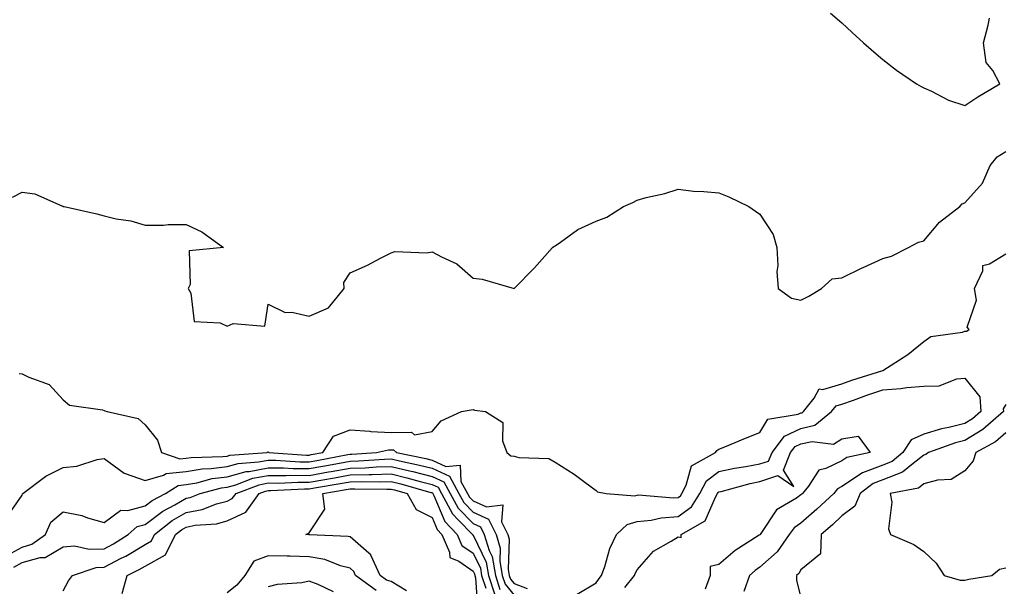
# Model space of a CAD drawing. Units: inches. Extents: x 1002803 to 1005443, y 7247738 to 7250378.
# Drawn here: x 1004837 to 1005078, y 7248699 to 7248838 of the extents above; entities that cross this region are included whole.
import ezdxf

# ---------------------------------------------------------------- set-up
doc = ezdxf.new("R2010")
doc.units = ezdxf.units.IN
doc.header["$MEASUREMENT"] = 0
doc.layers.add('Contour_10027247', color=7, linetype='Continuous', true_color=0x6d7783)

msp = doc.modelspace()

# ---------------------------------------------------------------- linework, layer by layer
at = {"layer": 'Contour_10027247'}
for points in [[(1005035.24, 7248839.11, 2924), (1005038.05, 7248836.77, 2924), (1005040.51, 7248834.38, 2924), (1005043.26, 7248831.92, 2924), (1005045.79, 7248829.66, 2924), (1005048.05, 7248827.85, 2924), (1005051.32, 7248825.19, 2924), (1005056.25, 7248821.92, 2924), (1005057.35, 7248821.22, 2924), (1005058.05, 7248820.9, 2924), (1005059.89, 7248820.08, 2924), (1005064.05, 7248817.92, 2924), (1005068.05, 7248816.57, 2924), (1005071.22, 7248818.75, 2924), (1005076.57, 7248821.92, 2924), (1005074.85, 7248825.12, 2924), (1005073.25, 7248827.12, 2924), (1005072.54, 7248831.92, 2924), (1005073.74, 7248836.23, 2924), (1005074.01, 7248837.88, 2924)], [(1004835.73, 7248794.24, 2923), (1004838.05, 7248795.43, 2923), (1004841.17, 7248795.04, 2923), (1004847.94, 7248792.03, 2923), (1004848.05, 7248792, 2923), (1004848.1, 7248791.97, 2923), (1004848.3, 7248791.92, 2923), (1004856.27, 7248790.14, 2923), (1004858.05, 7248789.67, 2923), (1004861.01, 7248788.96, 2923), (1004864.6, 7248788.47, 2923), (1004868.05, 7248787.38, 2923), (1004872.57, 7248787.4, 2923), (1004873.69, 7248787.56, 2923), (1004878.05, 7248787.59, 2923), (1004881.88, 7248785.75, 2923), (1004887.2, 7248781.92, 2923), (1004878.82, 7248781.15, 2923), (1004879.02, 7248772.89, 2923), (1004878.57, 7248771.92, 2923), (1004879.19, 7248770.78, 2923), (1004880.04, 7248763.91, 2923), (1004886.4, 7248763.57, 2923), (1004888.05, 7248762.75, 2923), (1004889.5, 7248763.37, 2923), (1004897.22, 7248762.75, 2923), (1004898.05, 7248768.11, 2923), (1004902.25, 7248766.12, 2923), (1004903.82, 7248766.15, 2923), (1004908.05, 7248765.15, 2923), (1004912.77, 7248767.2, 2923), (1004916.6, 7248771.92, 2923), (1004916.55, 7248773.42, 2923), (1004918.05, 7248775.8, 2923), (1004922.31, 7248777.66, 2923), (1004925.47, 7248779.34, 2923), (1004928.05, 7248780.63, 2923), (1004929.01, 7248780.96, 2923), (1004936.77, 7248780.64, 2923), (1004938.05, 7248780.88, 2923), (1004940.34, 7248779.63, 2923), (1004944.09, 7248777.96, 2923), (1004948.05, 7248774.45, 2923), (1004950.31, 7248774.18, 2923), (1004958.05, 7248771.92, 2923), (1004963.02, 7248776.95, 2923), (1004967.42, 7248781.92, 2923), (1004967.76, 7248782.21, 2923), (1004968.05, 7248782.37, 2923), (1004969.38, 7248783.25, 2923), (1004973.63, 7248786.34, 2923), (1004978.05, 7248788.34, 2923), (1004980.65, 7248789.32, 2923), (1004984.75, 7248791.92, 2923), (1004987.01, 7248792.96, 2923), (1004988.05, 7248793.53, 2923), (1004990.27, 7248794.14, 2923), (1004994.86, 7248795.11, 2923), (1004998.05, 7248796.16, 2923), (1005001.86, 7248795.73, 2923), (1005004.32, 7248795.65, 2923), (1005008.05, 7248795.28, 2923), (1005010.42, 7248794.29, 2923), (1005015.32, 7248791.92, 2923), (1005016.94, 7248790.81, 2923), (1005018.05, 7248790.04, 2923), (1005021.23, 7248785.1, 2923), (1005022.19, 7248781.92, 2923), (1005022.4, 7248777.57, 2923), (1005022.18, 7248776.05, 2923), (1005022.46, 7248771.92, 2923), (1005025.7, 7248769.57, 2923), (1005028.05, 7248769.07, 2923), (1005029.94, 7248770.03, 2923), (1005033.08, 7248771.92, 2923), (1005035.69, 7248774.28, 2923), (1005038.05, 7248774.51, 2923), (1005043, 7248776.97, 2923), (1005043.18, 7248777.05, 2923), (1005048.05, 7248779.25, 2923), (1005050.12, 7248779.85, 2923), (1005054.25, 7248781.92, 2923), (1005056.72, 7248783.25, 2923), (1005058.05, 7248783.59, 2923), (1005061.86, 7248788.11, 2923), (1005066.76, 7248791.92, 2923), (1005067.41, 7248792.56, 2923), (1005068.05, 7248792.83, 2923), (1005072.35, 7248797.62, 2923), (1005074.21, 7248801.92, 2923), (1005075.91, 7248804.06, 2923), (1005078.05, 7248805.39, 2923)], [(1004837.35, 7248751.22, 2922), (1004838.05, 7248751.14, 2922), (1004839.69, 7248750.28, 2922), (1004844.64, 7248748.51, 2922), (1004848.05, 7248744.74, 2922), (1004849.57, 7248743.44, 2922), (1004857.68, 7248742.29, 2922), (1004858.05, 7248742.14, 2922), (1004858.24, 7248742.11, 2922), (1004858.77, 7248741.92, 2922), (1004866.34, 7248740.21, 2922), (1004868.05, 7248738.66, 2922), (1004871.05, 7248734.92, 2922), (1004872.04, 7248731.92, 2922), (1004876.49, 7248730.36, 2922), (1004878.05, 7248730.51, 2922), (1004879.25, 7248730.72, 2922), (1004887.04, 7248730.91, 2922), (1004888.05, 7248731.04, 2922), (1004888.74, 7248731.23, 2922), (1004897.86, 7248731.92, 2922), (1004897.95, 7248732.02, 2922), (1004898.05, 7248732.04, 2922), (1004898.14, 7248732.01, 2922), (1004898.23, 7248731.92, 2922), (1004907.43, 7248731.3, 2922), (1004908.05, 7248731.3, 2922), (1004908.58, 7248731.39, 2922), (1004911.4, 7248731.92, 2922), (1004914.05, 7248735.92, 2922), (1004918.05, 7248737.42, 2922), (1004922.87, 7248737.1, 2922), (1004923.15, 7248737.02, 2922), (1004928.05, 7248736.82, 2922), (1004933.01, 7248736.88, 2922), (1004933.76, 7248736.21, 2922), (1004938.05, 7248737.06, 2922), (1004940.31, 7248739.66, 2922), (1004945.25, 7248741.92, 2922), (1004947.61, 7248742.36, 2922), (1004948.05, 7248742.37, 2922), (1004948.41, 7248742.28, 2922), (1004951.13, 7248741.92, 2922), (1004955.34, 7248739.21, 2922), (1004955.24, 7248734.73, 2922), (1004956.27, 7248731.92, 2922), (1004957.25, 7248731.12, 2922), (1004958.05, 7248731.05, 2922), (1004959.25, 7248730.72, 2922), (1004966.57, 7248730.44, 2922), (1004968.05, 7248729.59, 2922), (1004972.74, 7248726.61, 2922), (1004975.3, 7248724.67, 2922), (1004978.05, 7248722.65, 2922), (1004978.45, 7248722.32, 2922), (1004980.54, 7248721.92, 2922), (1004987.51, 7248721.38, 2922), (1004988.05, 7248721.54, 2922), (1004988.4, 7248721.57, 2922), (1004996.97, 7248720.84, 2922), (1004998.05, 7248720.9, 2922), (1004998.64, 7248721.33, 2922), (1004999, 7248721.92, 2922), (1005000.06, 7248723.93, 2922), (1005001.32, 7248728.65, 2922), (1005007.2, 7248731.92, 2922), (1005007.56, 7248732.41, 2922), (1005008.05, 7248732.75, 2922), (1005009.44, 7248733.31, 2922), (1005014.53, 7248735.44, 2922), (1005018.05, 7248736.78, 2922), (1005019.94, 7248740.03, 2922), (1005027.38, 7248741.25, 2922), (1005028.05, 7248741.56, 2922), (1005028.34, 7248741.63, 2922), (1005028.69, 7248741.92, 2922), (1005031.3, 7248745.17, 2922), (1005032.51, 7248747.46, 2922), (1005033.41, 7248747.28, 2922), (1005038.05, 7248748.7, 2922), (1005040.44, 7248749.53, 2922), (1005048.05, 7248751.92, 2922), (1005054.13, 7248755.84, 2922), (1005058.05, 7248759.01, 2922), (1005059.72, 7248760.25, 2922), (1005067.43, 7248761.3, 2922), (1005068.05, 7248761.53, 2922), (1005068.44, 7248761.53, 2922), (1005069.06, 7248761.92, 2922), (1005068.6, 7248762.47, 2922), (1005070.86, 7248769.11, 2922), (1005070.35, 7248771.92, 2922), (1005072.39, 7248776.26, 2922), (1005072.44, 7248777.53, 2922), (1005074.06, 7248777.93, 2922), (1005078.05, 7248780.37, 2922)], [(1004973.49, 7248697.36, 2921), (1004978.05, 7248700.12, 2921), (1004978.81, 7248701.16, 2921), (1004979.41, 7248701.92, 2921), (1004980.19, 7248704.06, 2921), (1004981.46, 7248708.51, 2921), (1004983.07, 7248711.92, 2921), (1004985.62, 7248714.35, 2921), (1004988.05, 7248715.05, 2921), (1004991.52, 7248715.39, 2921), (1004993.98, 7248715.99, 2921), (1004998.05, 7248716.28, 2921), (1005001.34, 7248718.63, 2921), (1005003.35, 7248721.92, 2921), (1005004.97, 7248725, 2921), (1005008.05, 7248727.25, 2921), (1005011.87, 7248728.1, 2921), (1005014.6, 7248728.47, 2921), (1005018.05, 7248729.14, 2921), (1005020.13, 7248729.84, 2921), (1005020.99, 7248731.92, 2921), (1005024.06, 7248735.91, 2921), (1005028.05, 7248737.79, 2921), (1005031.41, 7248738.56, 2921), (1005035.52, 7248741.92, 2921), (1005036.64, 7248743.33, 2921), (1005038.05, 7248743.75, 2921), (1005040.85, 7248744.72, 2921), (1005044.08, 7248745.89, 2921), (1005048.05, 7248747.21, 2921), (1005052.44, 7248747.53, 2921), (1005053.88, 7248747.75, 2921), (1005058.05, 7248748.1, 2921), (1005061.77, 7248748.2, 2921), (1005066.03, 7248749.9, 2921), (1005068.05, 7248750.02, 2921), (1005071.67, 7248745.54, 2921), (1005071.9, 7248741.92, 2921), (1005069.85, 7248740.12, 2921), (1005068.05, 7248739.03, 2921), (1005064.15, 7248738.02, 2921), (1005062.31, 7248737.66, 2921), (1005058.05, 7248736.38, 2921), (1005054.93, 7248735.04, 2921), (1005052.89, 7248731.92, 2921), (1005050.26, 7248729.71, 2921), (1005048.05, 7248728.85, 2921), (1005043.08, 7248726.95, 2921), (1005043.03, 7248726.94, 2921), (1005038.05, 7248723.58, 2921), (1005036.94, 7248723.03, 2921), (1005036.05, 7248721.92, 2921), (1005031.92, 7248718.05, 2921), (1005028.05, 7248714.69, 2921), (1005026.42, 7248713.55, 2921), (1005025.19, 7248711.92, 2921), (1005022.28, 7248707.69, 2921), (1005018.05, 7248703.92, 2921), (1005016.86, 7248703.11, 2921), (1005015.5, 7248701.92, 2921), (1005014.14, 7248698.01, 2921)], [(1005078.05, 7248743.66, 2922), (1005077.4, 7248742.57, 2922), (1005077.43, 7248741.92, 2922), (1005072.44, 7248737.53, 2922), (1005068.05, 7248734.86, 2922), (1005065.71, 7248734.26, 2922), (1005059.17, 7248731.92, 2922), (1005058.54, 7248731.43, 2922), (1005058.05, 7248731.3, 2922), (1005055.39, 7248729.26, 2922), (1005052.84, 7248727.13, 2922), (1005048.05, 7248725.26, 2922), (1005045.64, 7248724.33, 2922), (1005042.47, 7248721.92, 2922), (1005041.17, 7248718.8, 2922), (1005038.05, 7248716.44, 2922), (1005035.71, 7248714.26, 2922), (1005032.99, 7248711.92, 2922), (1005032.82, 7248707.15, 2922), (1005028.05, 7248703.25, 2922), (1005027.55, 7248702.42, 2922), (1005026.97, 7248701.92, 2922), (1005026.92, 7248700.79, 2922), (1005028.05, 7248696.45, 2922)], [(1004985.07, 7248698.94, 2920), (1004987.41, 7248701.92, 2920), (1004987.57, 7248702.4, 2920), (1004988.05, 7248703.28, 2920), (1004992.1, 7248707.87, 2920), (1004996.38, 7248710.25, 2920), (1004998.05, 7248711.34, 2920), (1004998.79, 7248711.18, 2920), (1004998.81, 7248711.92, 2920), (1005004.71, 7248715.26, 2920), (1005007.17, 7248721.04, 2920), (1005007.71, 7248721.92, 2920), (1005007.83, 7248722.14, 2920), (1005008.05, 7248722.3, 2920), (1005008.54, 7248722.41, 2920), (1005015.62, 7248724.35, 2920), (1005018.05, 7248724.82, 2920), (1005022.44, 7248726.31, 2920), (1005026.32, 7248723.65, 2920), (1005023.76, 7248727.63, 2920), (1005025.53, 7248731.92, 2920), (1005026.62, 7248733.35, 2920), (1005028.05, 7248734.01, 2920), (1005030.77, 7248734.64, 2920), (1005036.02, 7248733.95, 2920), (1005038.05, 7248735.27, 2920), (1005042.01, 7248735.88, 2920), (1005044.91, 7248731.92, 2920), (1005039.25, 7248730.72, 2920), (1005038.05, 7248729.91, 2920), (1005034.11, 7248727.98, 2920), (1005032.39, 7248727.58, 2920), (1005029.87, 7248723.74, 2920), (1005028.42, 7248721.92, 2920), (1005028.23, 7248721.74, 2920), (1005028.05, 7248721.59, 2920), (1005026.93, 7248720.8, 2920), (1005022.04, 7248717.93, 2920), (1005018.27, 7248712.14, 2920), (1005018.11, 7248711.92, 2920), (1005018.08, 7248711.89, 2920), (1005018.05, 7248711.85, 2920), (1005017.84, 7248711.71, 2920), (1005012.01, 7248707.96, 2920), (1005008.05, 7248704.56, 2920), (1005005.89, 7248704.08, 2920), (1005005.93, 7248701.92, 2920), (1005004.67, 7248698.54, 2920)], [(1005078.05, 7248736.69, 2923), (1005075.48, 7248734.49, 2923), (1005070.72, 7248731.92, 2923), (1005070.07, 7248729.9, 2923), (1005068.05, 7248727.41, 2923), (1005064.68, 7248725.29, 2923), (1005061.32, 7248725.19, 2923), (1005058.05, 7248724.23, 2923), (1005056.74, 7248723.23, 2923), (1005049.8, 7248721.92, 2923), (1005050.19, 7248719.78, 2923), (1005049.38, 7248713.25, 2923), (1005049.92, 7248711.92, 2923), (1005055.61, 7248709.48, 2923), (1005058.05, 7248707.73, 2923), (1005061.06, 7248704.93, 2923), (1005062.96, 7248701.92, 2923), (1005066.86, 7248700.73, 2923), (1005068.05, 7248700.72, 2923), (1005068.98, 7248700.99, 2923), (1005074.63, 7248701.92, 2923), (1005076.5, 7248703.47, 2923), (1005078.05, 7248703.76, 2923)], [(1004834.12, 7248715.85, 2921), (1004838.05, 7248721.47, 2921), (1004838.13, 7248721.84, 2921), (1004838.23, 7248721.92, 2921), (1004843.86, 7248726.11, 2921), (1004848.05, 7248728.29, 2921), (1004851.36, 7248728.61, 2921), (1004856.33, 7248730.2, 2921), (1004858.05, 7248730.45, 2921), (1004862.98, 7248726.85, 2921), (1004863.15, 7248726.82, 2921), (1004868.05, 7248725.06, 2921), (1004872.55, 7248726.42, 2921), (1004873.16, 7248726.81, 2921), (1004878.05, 7248727.3, 2921), (1004882.01, 7248727.96, 2921), (1004884.14, 7248728.01, 2921), (1004888.05, 7248728.52, 2921), (1004890.74, 7248729.23, 2921), (1004895.75, 7248729.62, 2921), (1004898.05, 7248730.07, 2921), (1004899.92, 7248730.05, 2921), (1004905.78, 7248729.65, 2921), (1004908.05, 7248729.64, 2921), (1004909.98, 7248729.99, 2921), (1004917.53, 7248731.4, 2921), (1004918.05, 7248731.5, 2921), (1004918.46, 7248731.51, 2921), (1004924.47, 7248731.92, 2921), (1004927.42, 7248732.55, 2921), (1004928.05, 7248732.53, 2921), (1004928.67, 7248732.54, 2921), (1004929.35, 7248731.92, 2921), (1004936.57, 7248730.44, 2921), (1004938.05, 7248730.05, 2921), (1004941.45, 7248728.52, 2921), (1004944.92, 7248728.79, 2921), (1004945.11, 7248724.86, 2921), (1004946.71, 7248721.92, 2921), (1004947.18, 7248721.05, 2921), (1004948.05, 7248720.15, 2921), (1004951.3, 7248718.67, 2921), (1004955.28, 7248719.15, 2921), (1004955, 7248714.97, 2921), (1004956.53, 7248711.92, 2921), (1004956.88, 7248710.75, 2921), (1004956.61, 7248703.36, 2921), (1004956.87, 7248701.92, 2921), (1004957.16, 7248701.03, 2921), (1004958.05, 7248699.94, 2921), (1004961.24, 7248698.73, 2921)], [(1004833.57, 7248706.4, 2920), (1004838.05, 7248708.84, 2920), (1004840.46, 7248709.51, 2920), (1004843.72, 7248711.92, 2920), (1004845.08, 7248714.89, 2920), (1004848.05, 7248717.44, 2920), (1004852.65, 7248716.52, 2920), (1004854.01, 7248715.96, 2920), (1004858.05, 7248714.81, 2920), (1004862.1, 7248717.87, 2920), (1004863.87, 7248717.74, 2920), (1004868.05, 7248718.88, 2920), (1004869.79, 7248720.18, 2920), (1004873.04, 7248721.92, 2920), (1004876.08, 7248723.89, 2920), (1004878.05, 7248724.09, 2920), (1004880.65, 7248724.52, 2920), (1004884.44, 7248725.53, 2920), (1004888.05, 7248726, 2920), (1004892.73, 7248727.24, 2920), (1004893.43, 7248727.3, 2920), (1004898.05, 7248728.21, 2920), (1004901.8, 7248728.17, 2920), (1004904.14, 7248728.01, 2920), (1004908.05, 7248727.98, 2920), (1004911.4, 7248728.57, 2920), (1004915.47, 7248729.34, 2920), (1004918.05, 7248729.81, 2920), (1004920.11, 7248729.86, 2920), (1004926.43, 7248730.3, 2920), (1004928.05, 7248730.34, 2920), (1004930.11, 7248729.86, 2920), (1004934.98, 7248728.85, 2920), (1004938.05, 7248728.07, 2920), (1004942.29, 7248726.16, 2920), (1004944.59, 7248721.92, 2920), (1004945.81, 7248719.68, 2920), (1004948.05, 7248717.37, 2920), (1004951.79, 7248715.66, 2920), (1004953.66, 7248711.92, 2920), (1004954.68, 7248708.55, 2920), (1004954.57, 7248705.4, 2920), (1004955.19, 7248701.92, 2920), (1004955.88, 7248699.75, 2920), (1004958.05, 7248697.1, 2920)], [(1004836, 7248703.97, 2919), (1004838.05, 7248705.08, 2919), (1004842.42, 7248706.3, 2919), (1004843.66, 7248706.31, 2919), (1004848.05, 7248708.91, 2919), (1004850.86, 7248709.11, 2919), (1004854.43, 7248708.3, 2919), (1004858.05, 7248708.43, 2919), (1004860.34, 7248709.63, 2919), (1004863.92, 7248711.92, 2919), (1004866.13, 7248713.84, 2919), (1004868.05, 7248714.36, 2919), (1004872.37, 7248717.6, 2919), (1004875.29, 7248719.16, 2919), (1004878.05, 7248720.78, 2919), (1004879.01, 7248720.96, 2919), (1004881.5, 7248721.92, 2919), (1004886.67, 7248723.3, 2919), (1004888.05, 7248723.47, 2919), (1004890.17, 7248724.04, 2919), (1004894.35, 7248725.62, 2919), (1004898.05, 7248726.34, 2919), (1004902.43, 7248726.3, 2919), (1004903.61, 7248726.36, 2919), (1004908.05, 7248726.33, 2919), (1004912.81, 7248727.16, 2919), (1004913.41, 7248727.28, 2919), (1004918.05, 7248728.12, 2919), (1004921.76, 7248728.21, 2919), (1004924.53, 7248728.4, 2919), (1004928.05, 7248728.5, 2919), (1004932.51, 7248727.46, 2919), (1004933.4, 7248727.27, 2919), (1004938.05, 7248726.09, 2919), (1004940.92, 7248724.79, 2919), (1004942.48, 7248721.92, 2919), (1004944.44, 7248718.31, 2919), (1004948.05, 7248714.59, 2919), (1004949.88, 7248713.75, 2919), (1004950.79, 7248711.92, 2919), (1004952, 7248707.97, 2919), (1004952.68, 7248706.55, 2919), (1004953.51, 7248701.92, 2919), (1004954.61, 7248698.48, 2919)], [(1004848.05, 7248698.14, 2918), (1004849.39, 7248700.58, 2918), (1004850.33, 7248701.92, 2918), (1004856.14, 7248703.83, 2918), (1004858.05, 7248703.91, 2918), (1004862.22, 7248706.09, 2918), (1004863.34, 7248706.63, 2918), (1004868.05, 7248709.5, 2918), (1004869.62, 7248710.35, 2918), (1004870.38, 7248711.92, 2918), (1004874.69, 7248715.28, 2918), (1004878.05, 7248717.24, 2918), (1004881.97, 7248718, 2918), (1004885.5, 7248719.37, 2918), (1004888.05, 7248720.05, 2918), (1004889.32, 7248720.65, 2918), (1004890.23, 7248721.92, 2918), (1004895.91, 7248724.06, 2918), (1004898.05, 7248724.48, 2918), (1004900.59, 7248724.46, 2918), (1004905.28, 7248724.69, 2918), (1004908.05, 7248724.67, 2918), (1004911.39, 7248725.26, 2918), (1004914.23, 7248725.74, 2918), (1004918.05, 7248726.43, 2918), (1004922.68, 7248726.55, 2918), (1004923.43, 7248726.54, 2918), (1004928.05, 7248726.67, 2918), (1004931.9, 7248725.77, 2918), (1004935.12, 7248724.85, 2918), (1004938.05, 7248724.11, 2918), (1004939.55, 7248723.42, 2918), (1004940.37, 7248721.92, 2918), (1004943.07, 7248716.94, 2918), (1004944.46, 7248715.51, 2918), (1004947.89, 7248711.92, 2918), (1004947.94, 7248711.81, 2918), (1004948.05, 7248711.73, 2918), (1004951.25, 7248705.12, 2918), (1004951.83, 7248701.92, 2918), (1004953.33, 7248697.2, 2918)], [(1004862.48, 7248697.49, 2917), (1004863.67, 7248701.92, 2917), (1004866.62, 7248703.35, 2917), (1004868.05, 7248704.21, 2917), (1004873.05, 7248706.92, 2917), (1004875.46, 7248711.92, 2917), (1004876.92, 7248713.05, 2917), (1004878.05, 7248713.72, 2917), (1004880.28, 7248714.15, 2917), (1004885.46, 7248714.51, 2917), (1004888.05, 7248715.2, 2917), (1004892.63, 7248717.34, 2917), (1004895.91, 7248721.92, 2917), (1004897.46, 7248722.51, 2917), (1004898.05, 7248722.62, 2917), (1004898.74, 7248722.61, 2917), (1004906.94, 7248723.03, 2917), (1004908.05, 7248723.02, 2917), (1004909.39, 7248723.26, 2917), (1004915.66, 7248724.31, 2917), (1004918.05, 7248724.74, 2917), (1004920.94, 7248724.81, 2917), (1004925.22, 7248724.75, 2917), (1004928.05, 7248724.83, 2917), (1004930.4, 7248724.27, 2917), (1004937.78, 7248722.19, 2917), (1004938.05, 7248722.13, 2917), (1004938.19, 7248722.06, 2917), (1004938.26, 7248721.92, 2917), (1004938.52, 7248721.45, 2917), (1004941.17, 7248715.05, 2917), (1004944.16, 7248711.92, 2917), (1004945.35, 7248709.22, 2917), (1004948.05, 7248707.36, 2917), (1004949.83, 7248703.7, 2917), (1004950.15, 7248701.92, 2917), (1004951.14, 7248698.83, 2917)], [(1004931.81, 7248698.16, 2916), (1004928.05, 7248700.43, 2916), (1004926.92, 7248700.79, 2916), (1004925.37, 7248701.92, 2916), (1004923.14, 7248706.83, 2916), (1004923.11, 7248706.98, 2916), (1004922.6, 7248707.37, 2916), (1004918.05, 7248711.33, 2916), (1004917.58, 7248711.45, 2916), (1004908.14, 7248711.83, 2916), (1004908.05, 7248711.85, 2916), (1004907.98, 7248711.85, 2916), (1004907.3, 7248711.92, 2916), (1004907.83, 7248712.14, 2916), (1004908.05, 7248712.29, 2916), (1004911.86, 7248718.11, 2916), (1004911.39, 7248721.92, 2916), (1004917.09, 7248722.88, 2916), (1004918.05, 7248723.05, 2916), (1004919.21, 7248723.08, 2916), (1004927.01, 7248722.96, 2916), (1004928.05, 7248722.99, 2916), (1004928.92, 7248722.79, 2916), (1004932.01, 7248721.92, 2916), (1004934.14, 7248718.01, 2916), (1004938.05, 7248716.09, 2916), (1004939.27, 7248713.14, 2916), (1004940.44, 7248711.92, 2916), (1004942.34, 7248707.63, 2916), (1004942.42, 7248706.29, 2916), (1004944.56, 7248705.41, 2916), (1004948.05, 7248702.99, 2916), (1004948.4, 7248702.27, 2916), (1004948.46, 7248701.92, 2916), (1004948.66, 7248701.31, 2916), (1004949.19, 7248693.06, 2916)], [(1004924.39, 7248698.26, 2917), (1004919.41, 7248701.92, 2917), (1004918.98, 7248702.85, 2917), (1004918.05, 7248703.66, 2917), (1004915.69, 7248704.28, 2917), (1004911.9, 7248705.77, 2917), (1004908.05, 7248706.48, 2917), (1004903.36, 7248706.61, 2917), (1004902.71, 7248706.58, 2917), (1004898.05, 7248706.73, 2917), (1004894.54, 7248705.43, 2917), (1004892.36, 7248701.92, 2917), (1004890.45, 7248699.52, 2917), (1004888.05, 7248697.66, 2917)], [(1004914.03, 7248697.9, 2918), (1004910.28, 7248699.69, 2918), (1004908.05, 7248700.48, 2918), (1004906.27, 7248700.14, 2918), (1004900.28, 7248699.69, 2918), (1004898.05, 7248699.13, 2918)]]:
    msp.add_polyline3d(points, dxfattribs=at)

doc.saveas('drawing.dxf')
